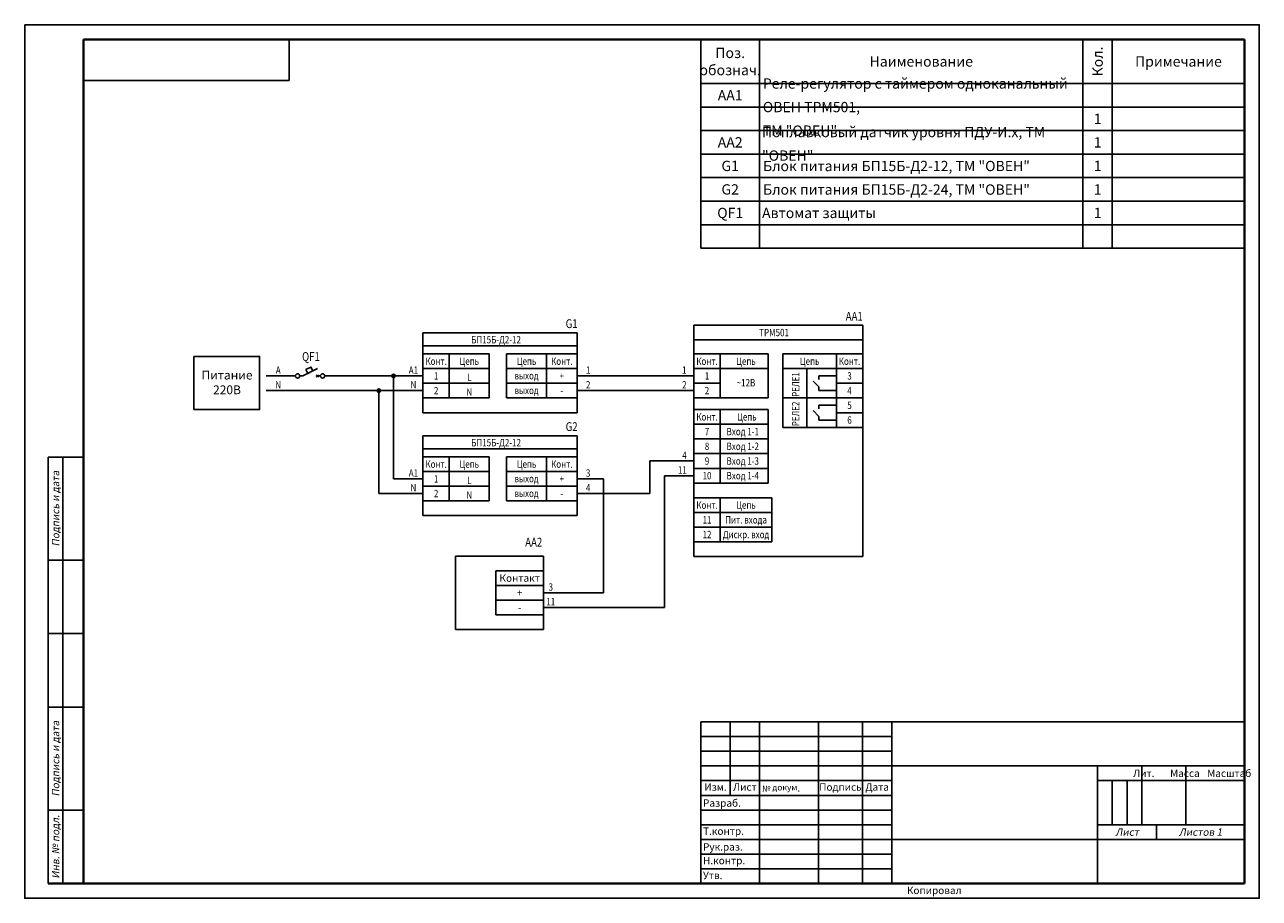
# Model space of a CAD drawing. Units: millimetres. Extents: x 0 to 420, y 0 to 297.
import ezdxf
from ezdxf.enums import TextEntityAlignment as Align

# ---------------------------------------------------------------- set-up
doc = ezdxf.new("R2010")
doc.units = ezdxf.units.MM
doc.styles.add('gost2304', font='Gost.shx', dxfattribs={"width": 0.8, "oblique": 15, "height": 2.5})
doc.styles.add('ДЛЯ текста', font='Gost.shx', dxfattribs={"width": 0.8, "oblique": 15, "height": 3.5})

msp = doc.modelspace()

# ---------------------------------------------------------------- hatches: boundary and pattern name
at = {"ltscale": 2}
h = msp.add_hatch(color=0, dxfattribs=at)
edge = h.paths.add_edge_path()
edge.add_arc((125.48, 177.6), 0.839, 0, 360)
h = msp.add_hatch(color=0, dxfattribs=at)
edge = h.paths.add_edge_path()
edge.add_arc((120.48, 172.6), 0.839, 0, 360)

# ---------------------------------------------------------------- linework, layer by layer
at = {"color": 0}
for p, q in [((0, 0), (0, 297)), ((0, 0), (0, 297)), ((90, 278), (90, 292)), ((90, 278), (90, 292)), ((20, 278), (90, 278)), ((20, 278), (90, 278)), ((20, 278), (90, 278)), ((20, 278), (90, 278)), ((138.44, 185.1), (143.44, 185.1)), ((183.54, 185.1), (178.54, 185.1)), ((230.6, 185.1), (235.6, 185.1)), ((282.11, 185.1), (277.11, 185.1)), ((93.59, 177.6), (94.59, 177.6)), ((94.59, 177.6), (99.59, 180.1)), ((99.2, 177.99), (99.98, 177.21)), ((99.2, 177.21), (99.98, 177.99)), ((100.59, 177.6), (99.59, 177.6)), ((138.44, 180.1), (143.44, 180.1)), ((183.54, 180.1), (178.54, 180.1)), ((276.11, 177.6), (270.19, 177.6)), ((276.11, 177.6), (270.19, 177.6)), ((270.19, 176.35), (270.19, 177.6)), ((282.11, 180.1), (277.11, 180.1)), ((270.19, 172.6), (270.19, 173.85)), ((282.11, 175.1), (277.11, 175.1)), ((230.6, 166.17), (235.6, 166.17)), ((276.11, 167.6), (270.19, 167.6)), ((276.11, 167.6), (270.19, 167.6)), ((270.19, 166.35), (270.19, 167.6)), ((270.19, 162.6), (270.19, 163.85)), ((230.6, 161.17), (235.6, 161.17)), ((230.6, 156.17), (235.6, 156.17)), ((8, 150), (8, 5)), ((8, 150), (20, 150)), ((13, 150), (13, 5)), ((138.44, 150.1), (143.44, 150.1)), ((183.54, 150.1), (178.54, 150.1)), ((138.44, 145.1), (143.44, 145.1)), ((183.54, 145.1), (178.54, 145.1)), ((230.6, 136.17), (235.6, 136.17)), ((8, 115), (20, 115)), ((8, 90), (20, 90)), ((8, 65), (20, 65)), ((230, 60), (230, 5)), ((230, 60), (415, 60)), ((230, 60), (230, 5)), ((240, 60), (240, 35)), ((240, 60), (240, 35)), ((250, 60), (250, 5)), ((270, 60), (270, 5)), ((285, 60), (285, 5)), ((295, 60), (295, 5)), ((230, 55), (295, 55)), ((230, 50), (295, 50)), ((230, 45), (295, 45)), ((295, 45), (415, 45)), ((365, 45), (365, 5)), ((380, 45), (380, 25)), ((395, 45), (395, 25)), ((230, 40), (295, 40)), ((365, 40), (415, 40)), ((370, 40), (370, 25)), ((375, 40), (375, 25)), ((230, 35), (295, 35)), ((8, 30), (20, 30)), ((230, 30), (295, 30)), ((230, 25), (295, 25)), ((365, 25), (415, 25)), ((385, 25), (385, 20)), ((230, 20), (295, 20)), ((295, 20), (415, 20)), ((230, 15), (295, 15)), ((230, 15), (295, 15)), ((230, 10), (295, 10)), ((230, 10), (295, 10)), ((230, 5), (415, 5)), ((230, 5), (415, 5))]:
    msp.add_line(p, q, dxfattribs=at)
at = {"color": 0, "lineweight": 40}
for p, q in [((20, 292), (20, 5)), ((415, 292), (20, 292)), ((20, 292), (20, 5)), ((415, 292), (415, 5)), ((415, 5), (8, 5))]:
    msp.add_line(p, q, dxfattribs=at)
at = {"color": 0, "ltscale": 100}
for p, q in [((236, 292), (230, 292)), ((242, 292), (236, 292)), ((250, 292), (242, 292)), ((320, 292), (250, 292)), ((360, 292), (250, 292)), ((383, 292), (320, 292)), ((370, 292), (360, 292)), ((360, 292), (360, 221)), ((415, 292), (370, 292)), ((370, 292), (370, 221)), ((393, 292), (383, 292)), ((415, 292), (393, 292)), ((415, 292), (415, 277)), ((227.64, 185.1), (227.64, 194.82)), ((285.08, 194.82), (227.64, 194.82)), ((285.08, 116.17), (285.08, 194.82)), ((135.48, 185.1), (135.48, 192.2)), ((135.48, 192.2), (187.9, 192.2)), ((187.9, 192.2), (187.9, 185.1)), ((158.05, 185.1), (158.05, 170.1)), ((257.96, 185.1), (257.96, 160.1)), ((92.09, 177.6), (82.09, 177.6)), ((135.48, 177.6), (102.09, 177.6)), ((135.48, 172.6), (82.09, 172.6)), ((236.6, 170.1), (252.96, 170.1)), ((252.96, 166.17), (252.96, 141.17)), ((135.48, 150.1), (135.48, 157.2)), ((135.48, 157.2), (187.9, 157.2)), ((187.9, 157.2), (187.9, 150.1)), ((158.05, 150.1), (158.05, 135.1)), ((236.6, 121.17), (254.14, 121.17))]:
    msp.add_line(p, q, dxfattribs=at)
at = {"color": 7}
for p, q in [((230, 221), (230, 292)), ((230, 292), (415, 292)), ((250, 221), (250, 292)), ((230, 277), (415, 277)), ((230, 269), (415, 269)), ((230, 261), (415, 261)), ((230, 253), (415, 253)), ((230, 245), (415, 245)), ((230, 245), (415, 245)), ((230, 237), (415, 237)), ((230, 237), (415, 237)), ((230, 229), (415, 229)), ((230, 229), (415, 229)), ((230, 221), (415, 221)), ((230, 60), (415, 60))]:
    msp.add_line(p, q, dxfattribs=at)
at = {"color": 0, "ltscale": 0.05}
for p, q in [((285.08, 189.84), (227.64, 189.84)), ((187.9, 187.85), (135.47, 187.85)), ((158.05, 185.1), (144.44, 185.1)), ((163.93, 185.1), (177.54, 185.1)), ((163.93, 170.1), (163.93, 185.1)), ((252.96, 185.1), (236.6, 185.1)), ((257.96, 185.1), (276.11, 185.1)), ((144.44, 180.1), (158.05, 180.1)), ((177.54, 180.1), (163.93, 180.1)), ((236.6, 180.1), (252.96, 180.1)), ((276.11, 180.1), (257.96, 180.1)), ((276.11, 180.1), (258.96, 180.1)), ((276.11, 180.1), (258.96, 180.1)), ((144.44, 175.1), (158.05, 175.1)), ((177.54, 175.1), (163.93, 175.1)), ((144.44, 170.1), (158.05, 170.1)), ((144.44, 170.1), (158.05, 170.1)), ((177.54, 170.1), (163.93, 170.1)), ((177.54, 170.1), (163.93, 170.1)), ((252.96, 166.17), (236.6, 166.17)), ((236.6, 161.17), (252.96, 161.17)), ((236.6, 161.17), (252.96, 161.17)), ((236.6, 161.17), (252.96, 161.17)), ((276.11, 160.1), (257.96, 160.1)), ((236.6, 156.17), (252.96, 156.17)), ((236.6, 156.17), (252.96, 156.17)), ((187.9, 152.85), (135.47, 152.85)), ((158.05, 150.1), (144.44, 150.1)), ((163.93, 150.1), (177.54, 150.1)), ((163.93, 135.1), (163.93, 150.1)), ((236.6, 151.17), (252.96, 151.17)), ((144.44, 145.1), (158.05, 145.1)), ((177.54, 145.1), (163.93, 145.1)), ((236.6, 146.17), (252.96, 146.17)), ((236.6, 146.17), (252.96, 146.17)), ((236.6, 146.17), (252.96, 146.17)), ((144.44, 140.1), (158.05, 140.1)), ((177.54, 140.1), (163.93, 140.1)), ((236.6, 141.17), (252.96, 141.17)), ((144.44, 135.1), (158.05, 135.1)), ((144.44, 135.1), (158.05, 135.1)), ((177.54, 135.1), (163.93, 135.1)), ((177.54, 135.1), (163.93, 135.1)), ((254.14, 136.17), (236.6, 136.17)), ((236.6, 131.17), (254.14, 131.17)), ((236.6, 126.17), (254.14, 126.17)), ((160.27, 111.37), (176.52, 111.37)), ((160.27, 96.37), (160.27, 111.37)), ((176.52, 106.37), (160.27, 106.37)), ((176.52, 101.37), (160.27, 101.37)), ((176.52, 96.37), (160.27, 96.37)), ((176.52, 96.37), (160.27, 96.37))]:
    msp.add_line(p, q, dxfattribs=at)
for p, q in [((252.96, 185.1), (252.96, 170.1)), ((135.48, 170.1), (135.48, 165.1)), ((187.9, 165.1), (187.9, 170.1)), ((227.64, 170.1), (227.64, 166.17)), ((135.48, 165.1), (187.9, 165.1)), ((227.64, 151.17), (227.64, 146.23)), ((135.48, 135.1), (135.48, 130.1)), ((187.9, 130.1), (187.9, 135.1)), ((254.14, 136.17), (254.14, 121.17)), ((135.48, 130.1), (187.9, 130.1)), ((196.89, 103.87), (196.89, 123.82)), ((227.64, 121.23), (227.64, 116.17)), ((176.52, 116.37), (146.52, 116.37)), ((146.52, 116.37), (146.52, 96.37)), ((176.52, 111.37), (176.52, 116.37)), ((176.52, 111.37), (176.52, 106.37)), ((176.52, 106.37), (176.52, 101.37)), ((176.52, 103.87), (196.89, 103.87)), ((176.52, 101.37), (176.52, 96.37)), ((186.82, 98.87), (176.52, 98.87)), ((186.82, 98.87), (207.73, 98.87)), ((217.64, 98.87), (206.89, 98.87)), ((146.52, 96.37), (146.52, 91.37)), ((176.52, 91.37), (176.52, 96.37)), ((146.52, 91.37), (176.52, 91.37))]:
    msp.add_line(p, q)
at = {"ltscale": 100}
for p, q in [((125.48, 142.6), (125.48, 177.6)), ((187.9, 177.6), (227.64, 177.6)), ((276.11, 180.1), (266.11, 180.1)), ((266.11, 180.1), (266.11, 160.1)), ((120.48, 137.6), (120.48, 172.6)), ((187.9, 172.6), (227.64, 172.6)), ((270.19, 173.85), (268.28, 175.86)), ((276.11, 172.6), (270.19, 172.6)), ((276.11, 170.1), (257.96, 170.1)), ((270.19, 163.85), (268.28, 165.86)), ((276.11, 162.6), (270.19, 162.6)), ((227.64, 148.67), (212.64, 148.67)), ((212.64, 148.67), (212.64, 137.6)), ((227.64, 143.67), (217.64, 143.67)), ((217.64, 143.67), (217.64, 98.87)), ((135.48, 142.6), (125.48, 142.6)), ((187.9, 142.6), (196.89, 142.6)), ((196.89, 142.6), (196.89, 123.82)), ((227.64, 141.17), (227.64, 136.17)), ((135.48, 137.6), (120.48, 137.6)), ((212.64, 137.6), (187.9, 137.6)), ((227.64, 121.17), (227.64, 116.17)), ((227.64, 116.17), (285.08, 116.17))]:
    msp.add_line(p, q, dxfattribs=at)
at = {"color": 0}
msp.add_lwpolyline([(0, 297), (420, 297), (420, 0), (0, 0)], close=True, dxfattribs=at)
at = {"color": 0, "ltscale": 0.05}
for points in [[(135.48, 180.1), (144.44, 180.1), (144.44, 185.1), (135.48, 185.1)], [(187.9, 180.1), (177.54, 180.1), (177.54, 185.1), (187.9, 185.1)], [(227.64, 180.1), (236.6, 180.1), (236.6, 185.1), (227.64, 185.1)], [(285.08, 180.1), (276.11, 180.1), (276.11, 185.1), (285.08, 185.1)], [(135.48, 175.1), (144.44, 175.1), (144.44, 180.1), (135.48, 180.1)], [(187.9, 175.1), (177.54, 175.1), (177.54, 180.1), (187.9, 180.1)], [(227.64, 175.1), (236.6, 175.1), (236.6, 180.1), (227.64, 180.1)], [(285.08, 175.1), (276.11, 175.1), (276.11, 180.1), (285.08, 180.1)], [(135.48, 170.1), (144.44, 170.1), (144.44, 175.1), (135.48, 175.1)], [(187.9, 170.1), (177.54, 170.1), (177.54, 175.1), (187.9, 175.1)], [(227.64, 170.1), (236.6, 170.1), (236.6, 175.1), (227.64, 175.1)], [(285.08, 170.1), (276.11, 170.1), (276.11, 175.1), (285.08, 175.1)], [(285.08, 165.1), (276.11, 165.1), (276.11, 170.1), (285.08, 170.1)], [(227.64, 161.17), (236.6, 161.17), (236.6, 166.17), (227.64, 166.17)], [(285.08, 160.1), (276.11, 160.1), (276.11, 165.1), (285.08, 165.1)], [(227.64, 156.17), (236.6, 156.17), (236.6, 161.17), (227.64, 161.17)], [(227.64, 151.17), (236.6, 151.17), (236.6, 156.17), (227.64, 156.17)], [(135.48, 145.1), (144.44, 145.1), (144.44, 150.1), (135.48, 150.1)], [(187.9, 145.1), (177.54, 145.1), (177.54, 150.1), (187.9, 150.1)], [(227.64, 146.17), (236.6, 146.17), (236.6, 151.17), (227.64, 151.17)], [(135.48, 140.1), (144.44, 140.1), (144.44, 145.1), (135.48, 145.1)], [(187.9, 140.1), (177.54, 140.1), (177.54, 145.1), (187.9, 145.1)], [(227.64, 141.17), (236.6, 141.17), (236.6, 146.17), (227.64, 146.17)], [(135.48, 135.1), (144.44, 135.1), (144.44, 140.1), (135.48, 140.1)], [(187.9, 135.1), (177.54, 135.1), (177.54, 140.1), (187.9, 140.1)], [(227.64, 131.17), (236.6, 131.17), (236.6, 136.17), (227.64, 136.17)], [(227.64, 126.17), (236.6, 126.17), (236.6, 131.17), (227.64, 131.17)], [(227.64, 121.17), (236.6, 121.17), (236.6, 126.17), (227.64, 126.17)]]:
    msp.add_lwpolyline(points, close=True, dxfattribs=at)
at = {"color": 0, "ltscale": 100}
msp.add_lwpolyline([(57.54, 184.21), (79.93, 184.21), (79.93, 166.16), (57.54, 166.16)], close=True, dxfattribs=at)
at = {"color": 0, "ltscale": 0.008}
msp.add_lwpolyline([(95.68, 179.73), (97.37, 180.58), (98, 179.31), (96.31, 178.46)], close=True, dxfattribs=at)
at = {"color": 0}
for centre in [(92.84, 177.6), (101.34, 177.6)]:
    msp.add_circle(centre, 0.75, dxfattribs=at)

# ---------------------------------------------------------------- texts
at = {"color": 0, "style": 'gost2304', "oblique": 15, "width": 0.8}
for s, p in [('ТРМ501', (254.93, 192.34)), ('БП15Б-Д2-12', (160.37, 189.91)), ('A', (86.26, 179.57)), ('A1', (132.24, 179.57)), ('Конт.', (139.96, 182.6)), ('Цепь', (151.25, 182.6)), ('Цепь', (170.73, 182.6)), ('Конт.', (182.72, 182.6)), ('1', (191.68, 179.57)), ('1', (224.4, 179.57)), ('Конт.', (232.12, 182.6)), ('Цепь', (245.37, 182.6)), ('Цепь', (267.03, 182.6)), ('Конт.', (280.59, 182.6)), ('1', (139.96, 177.6)), ('L', (151.25, 177.1)), ('выход', (170.73, 177.67)), ('+', (182.72, 177.6)), ('1', (232.12, 177.6)), ('~12В', (245.37, 175.27)), ('3', (280.59, 177.6)), ('N', (86.26, 174.57)), ('N', (132.24, 174.57)), ('2', (139.96, 172.6)), ('N', (151.25, 172.1)), ('выход', (170.73, 172.67)), ('-', (182.72, 172.6)), ('2', (191.68, 174.57)), ('2', (224.4, 174.57)), ('2', (232.12, 172.6)), ('4', (280.59, 172.6)), ('5', (280.59, 167.6)), ('Конт.', (232.12, 163.67)), ('Цепь', (245.68, 163.67)), ('6', (280.59, 162.6)), ('7', (232.12, 158.67)), ('БП15Б-Д2-12', (160.37, 154.91)), ('4', (224.46, 150.63)), ('8', (232.12, 153.67)), ('Конт.', (139.96, 147.6)), ('Цепь', (151.25, 147.6)), ('Цепь', (170.73, 147.6)), ('Конт.', (182.72, 147.6)), ('9', (232.12, 148.67)), ('A1', (132.24, 144.57)), ('1', (139.96, 142.6)), ('L', (151.25, 142.1)), ('выход', (170.73, 142.67)), ('+', (182.72, 142.6)), ('3', (191.68, 144.57)), ('11', (223.74, 145.63)), ('10', (232.12, 143.67)), ('N', (132.24, 139.57)), ('2', (139.96, 137.6)), ('4', (191.68, 139.57)), ('N', (151.25, 137.1)), ('выход', (170.73, 137.67)), ('-', (182.72, 137.6)), ('Конт.', (232.12, 133.67)), ('Цепь', (245.37, 133.67)), ('11', (232.12, 128.67)), ('Пит. входа', (245.4, 128.67)), ('12', (232.12, 123.67)), ('Дискр. вход', (245.4, 123.67)), ('3', (178.97, 105.84)), ('11', (178.97, 100.84))]:
    msp.add_text(s, height=2.5, dxfattribs=at).set_placement(p, align=Align.MIDDLE_CENTER)
for s, p in [('РЕЛЕ1', (262.29, 174.68)), ('РЕЛЕ2', (262.29, 164.68))]:
    msp.add_text(s, height=2.5, rotation=90, dxfattribs=at).set_placement(p, align=Align.MIDDLE_CENTER)
for s, p in [('Вход 1-1', (238.77, 158.67)), ('Вход 1-2', (238.77, 153.67)), ('Вход 1-3', (238.77, 148.67)), ('Вход 1-4', (238.77, 143.67))]:
    msp.add_text(s, height=2.5, dxfattribs=at).set_placement(p, align=Align.MIDDLE_LEFT)
at = {"color": 7, "linetype": 'Continuous'}
for s, insert, char_height, width, attachment_point, style in [('\\A1;Поз.\\Pобознач.', (240, 284.5), 3.5, 20, 5, 'ДЛЯ текста'), ('\\A1;Наименование', (305, 284.5), 3.5, 110, 5, 'ДЛЯ текста'), ('\\A1;Примечание', (392.5, 284.5), 3.5, 45, 5, 'ДЛЯ текста'), ('\\A1;AA1', (240, 273), 3.5, 20, 5, 'ДЛЯ текста'), ('\\A1;1', (365, 265), 3.5, 10, 5, 'ДЛЯ текста'), ('{\\A1;AA2}', (240, 257), 3.5, 20, 5, 'ДЛЯ текста'), ('{\\A1;1}', (365, 257), 3.5, 10, 5, 'ДЛЯ текста'), ('\\A1;G1', (240, 249), 3.5, 20, 5, 'ДЛЯ текста'), ('\\A1;1', (365, 249), 3.5, 10, 5, 'ДЛЯ текста'), ('{\\A1;G2}', (240, 241), 3.5, 20, 5, 'ДЛЯ текста'), ('\\A1;1', (365, 241), 3.5, 10, 5, 'ДЛЯ текста'), ('\\A1;QF1', (240, 233), 3.5, 20, 5, 'ДЛЯ текста'), ('\\A1;Автомат защиты', (250.84, 233), 3.5, 110, 4, 'ДЛЯ текста'), ('\\A1;1', (365, 233), 3.5, 10, 5, 'ДЛЯ текста'), ('\\A1;Контакт', (168.39, 108.87), 2.5, 16.2595, 5, 'gost2304'), ('\\A1;+', (168.39, 103.87), 2.5, 16.2595, 5, 'gost2304'), ('\\A1;-', (168.39, 98.87), 2.5, 16.2595, 5, 'gost2304')]:
    msp.add_mtext(s, dxfattribs=dict(at, insert=insert, char_height=char_height, width=width, attachment_point=attachment_point, style=style))
at = {"color": 7, "linetype": 'Continuous', "insert": (365, 284.5), "char_height": 3.5, "width": 15, "attachment_point": 5, "rotation": 90, "style": 'ДЛЯ текста'}
msp.add_mtext('\\A1;Кол.', dxfattribs=at)
at = {"color": 7, "linetype": 'Continuous', "char_height": 3.5, "width": 110, "line_spacing_factor": 1.371429, "style": 'ДЛЯ текста'}
for s, insert, attachment_point in [('\\pxql;{\\C0;Реле-регулятор с таймером одноканальный ОВЕН ТРМ501,\\PТМ "ОВЕН"}', (306.1, 269), 5), ('{\\C0;Поплавковый датчик уровня ПДУ-И.x, ТМ "ОВЕН"}', (250.83, 256.51), 4), ('{\\C0;Блок питания БП15Б-Д2-12, ТМ "ОВЕН"}', (251.19, 248.96), 4), ('{\\C0;Блок питания БП15Б-Д2-24, ТМ "ОВЕН"}', (251.19, 240.96), 4)]:
    msp.add_mtext(s, dxfattribs=dict(at, insert=insert, attachment_point=attachment_point))
at = {"color": 0, "style": 'gost2304'}
for s, insert, char_height, width, attachment_point in [('\\A1;Питание\\P220В', (68.83, 175.38), 3, 39.9795, 5), ('\\pi4.8281;Лит.', (365, 42.5), 2.5, 15, 4), ('\\pi3.8575;Масса ', (380, 42.5), 2.5, 15, 4), ('\\pi4.2529;Масштаб', (404.46, 42.5), 2.5, 18.918, 5), ('Изм.', (235, 37.5), 2.5, 10, 5), ('Лист', (245, 37.5), 2.5, 10, 5), ('{\\H0.83333x;№ докум}.', (257.33, 37.5), 2.5, 20, 5), ('Подпись', (277.5, 37.5), 2.5, 15, 5), ('Дата', (290, 37.5), 2.5, 10, 5), (' Разраб.', (230, 32.06), 2.5, 20, 4), (' Т.контр.', (230, 22.5), 2.5, 20, 4), ('{\\Q10;Лист  }', (375.08, 22.5), 2.5, 20, 5), ('{\\Q10;Листов 1}', (400, 22.5), 2.5, 30, 5), (' Рук.раз.', (230, 17.15), 2.5, 20, 4), (' Н.контр.', (230, 12.5), 2.5, 20, 4), (' Утв.', (230, 7.44), 2.5, 20, 4)]:
    msp.add_mtext(s, dxfattribs=dict(at, insert=insert, char_height=char_height, width=width, attachment_point=attachment_point))
at = {"color": 0, "char_height": 2.5, "attachment_point": 5, "rotation": 90, "style": 'gost2304'}
for s, insert, width in [('{\\Q10;Подпись и дата}', (10.5, 132.5), 35), ('{\\Q10;Подпись и дата}', (10.5, 47.5), 35), ('\\pt24;{\\Q10;Инв. № подл.}', (10.5, 17.5), 25)]:
    msp.add_mtext(s, dxfattribs=dict(at, insert=insert, width=width))
at = {"color": 0, "lineweight": 15, "insert": (300.12, 3.93), "char_height": 2.5, "width": 23.5385, "attachment_point": 1, "style": 'gost2304'}
msp.add_mtext('Копировал', dxfattribs=at)
at = {"color": 0, "style": 'gost2304', "oblique": 15, "width": 0.8, "flags": 8}
for tag, p in [('AA1', (282.21, 196.38)), ('G1', (186.07, 193.86)), ('QF1', (97.37, 182.68)), ('G2', (186.07, 158.86)), ('AA2', (173.17, 119.58))]:
    msp.add_attdef(tag, text='QF1', height=3, dxfattribs=at).set_placement(p, align=Align.CENTER)

doc.saveas('drawing.dxf')
